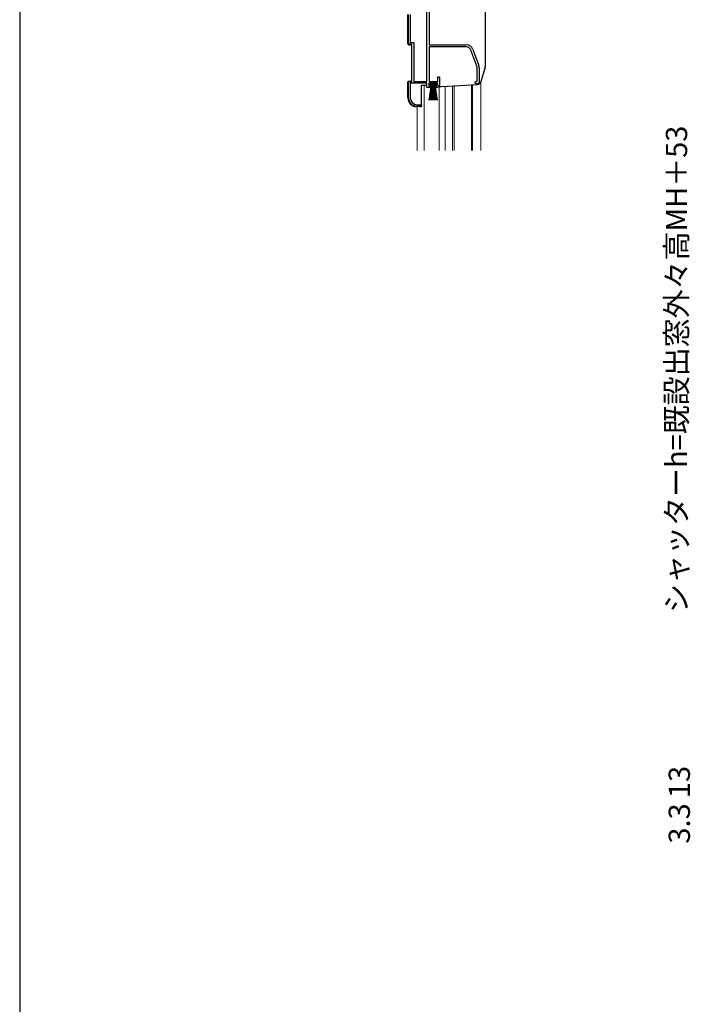
# Model space of a CAD drawing. Extents: x 0 to 1470, y 0 to 2201.
# Drawn here: x 0 to 379, y 1030 to 1587 of the extents above; entities that cross this region are included whole.
import ezdxf

# ---------------------------------------------------------------- set-up
doc = ezdxf.new("R2010")
doc.units = 0
for name, color, linetype, lineweight in [('YKK_11', 7, 'CONTINUOUS', 30), ('YKK_12', 2, 'CONTINUOUS', 13), ('YKK_13', 4, 'CONTINUOUS', 30), ('YKK_D', 6, 'CONTINUOUS', 13)]:
    doc.layers.add(name, color=color, linetype=linetype, lineweight=lineweight)
doc.layers.add('YKK_ZWAK', color=7, linetype='CONTINUOUS')
doc.styles.add('text-b', font='txt')

msp = doc.modelspace()

# ---------------------------------------------------------------- linework, layer by layer
at = {"layer": 'YKK_11', "linetype": 'ByBlock', "lineweight": -2, "ltscale": 0.5}
for p, q in [((230, 1551.63), (230, 1605.3)), ((231.2, 1598.23), (231.2, 1572.33)), ((219.5, 1572.63), (219.5, 1589.43)), ((220.55, 1589.43), (220.55, 1573.68)), ((221.5, 1572.63), (219.5, 1572.63)), ((220.55, 1573.68), (222.55, 1573.68)), ((221.5, 1551.63), (221.5, 1572.63)), ((222.55, 1573.68), (222.55, 1551.63)), ((231.2, 1572.33), (252.2, 1572.33)), ((252.2, 1571.13), (231.2, 1571.13)), ((231.2, 1571.13), (231.2, 1551.63)), ((258.13, 1560.22), (254.83, 1569.29)), ((255.95, 1569.7), (259.26, 1560.63)), ((258.3, 1551.95), (258.3, 1559.26)), ((259.5, 1559.26), (259.5, 1551.33)), ((236.1, 1551.63), (236.1, 1554.33)), ((236.1, 1554.33), (237, 1554.33)), ((237, 1554.33), (237, 1549.73)), ((257, 1551.33), (257.81, 1551.72)), ((257.81, 1551.72), (258.3, 1551.95)), ((219.5, 1542.63), (219.5, 1551.63)), ((219.5, 1551.63), (221.5, 1551.63)), ((230, 1550.63), (220.55, 1550.63)), ((220.55, 1550.63), (220.55, 1542.53)), ((222.55, 1551.63), (230, 1551.63)), ((230, 1548.33), (230, 1550.63)), ((232, 1548.33), (230, 1548.33)), ((236, 1550.63), (231, 1550.63)), ((231, 1550.63), (231, 1549.13)), ((231, 1549.13), (232, 1549.13)), ((231.2, 1551.63), (236.1, 1551.63)), ((232, 1549.13), (232, 1548.33)), ((235, 1548.33), (235, 1549.13)), ((235, 1549.13), (235.45, 1549.13)), ((235.82, 1548.33), (235, 1548.33)), ((235.45, 1549.13), (236, 1549.78)), ((237, 1549.73), (235.82, 1548.33)), ((236, 1549.78), (236, 1550.63)), ((258.5, 1550.33), (258, 1550.33)), ((226.9, 1537.63), (224.5, 1537.63)), ((224.55, 1538.53), (226.9, 1538.53)), ((226.9, 1538.53), (226.9, 1537.63))]:
    msp.add_line(p, q, dxfattribs=at)
for centre, radius, start, end in [((252.2, 1568.33), 4, 20, 90), ((252.2, 1568.33), 2.8, 20, 90), ((255.5, 1559.26), 2.8, 360, 20), ((255.5, 1559.26), 4, 360, 20), ((258, 1551.33), 1, 180, 270), ((258.5, 1551.33), 1, 270, 360), ((224.5, 1542.63), 5, 180, 270), ((224.55, 1542.53), 4, 180, 270)]:
    msp.add_arc(centre, radius, start, end, dxfattribs=at)
at = {"layer": 'YKK_12'}
for p, q in [((228.5, 1549.33), (228.5, 1512.63)), ((236.9, 1512.63), (236.9, 1548.83)), ((240.3, 1548.95), (240.3, 1512.63)), ((244.4, 1549.16), (244.4, 1512.63)), ((245.4, 1549.22), (245.4, 1512.63)), ((255.1, 1549.72), (255.1, 1512.63)), ((255.7, 1549.76), (255.7, 1512.63)), ((260.4, 1551.37), (260.4, 1512.63)), ((224.4, 1537.43), (224.4, 1512.63))]:
    msp.add_line(p, q, dxfattribs=at)
at = {"layer": 'YKK_13'}
for p, q in [((262.9, 1606.63), (262.9, 1560.31)), ((219.2, 1572.91), (219.2, 1589.43)), ((219.67, 1572.41), (221.2, 1572.33)), ((221.2, 1572.33), (221.2, 1551.93)), ((262.82, 1559.76), (260.39, 1551.35)), ((219.67, 1551.85), (221.2, 1551.93)), ((219.2, 1542.45), (219.2, 1551.35)), ((226.9, 1537.83), (226.9, 1549.33)), ((229.63, 1549.33), (226.9, 1549.33)), ((231.25, 1549.78), (231.25, 1550.63)), ((231.25, 1550.63), (235.75, 1550.63)), ((235.75, 1549.78), (231.25, 1549.78)), ((231.25, 1541.13), (232.5, 1549.78)), ((232.7, 1549.78), (231.7, 1541.13)), ((232.9, 1549.78), (232.15, 1541.13)), ((233.1, 1549.78), (232.6, 1541.13)), ((233.3, 1549.78), (233.05, 1541.13)), ((233.5, 1549.78), (233.5, 1541.13)), ((233.95, 1541.13), (233.7, 1549.78)), ((233.9, 1549.78), (234.4, 1541.13)), ((234.85, 1541.13), (234.1, 1549.78)), ((234.3, 1549.78), (235.3, 1541.13)), ((234.5, 1549.78), (235.75, 1541.13)), ((235.75, 1550.63), (235.75, 1549.78)), ((237, 1548.83), (237.97, 1548.83)), ((238.02, 1548.83), (258.57, 1549.91)), ((226.37, 1537.33), (223.93, 1537.46))]:
    msp.add_line(p, q, dxfattribs=at)
for centre, radius, start, end in [((219.7, 1572.91), 0.5, 180, 267), ((260.9, 1560.31), 2, 343.8996, 0), ((219.7, 1551.35), 0.5, 93, 180), ((230.5, 1549.83), 1, 210, 240), ((237.97, 1549.83), 1, 270, 273), ((258.47, 1551.9), 2, 273, 343.8996), ((224.2, 1542.45), 5, 180, 267), ((226.4, 1537.83), 0.5, 267, 0)]:
    msp.add_arc(centre, radius, start, end, dxfattribs=at)
at = {"layer": 'YKK_ZWAK'}
msp.add_line((0, 2142), (0, 0), dxfattribs=at)

# ---------------------------------------------------------------- texts
at = {"layer": 'YKK_D', "style": 'text-b'}
for s, p in [('シャッターh=既設出窓外々高MH＋53', (376.93, 1251.47)), ('13', (378.5, 1146.89)), ('3.3', (378.5, 1121.18))]:
    msp.add_text(s, height=12, rotation=90, dxfattribs=at).set_placement(p)

doc.saveas('drawing.dxf')
